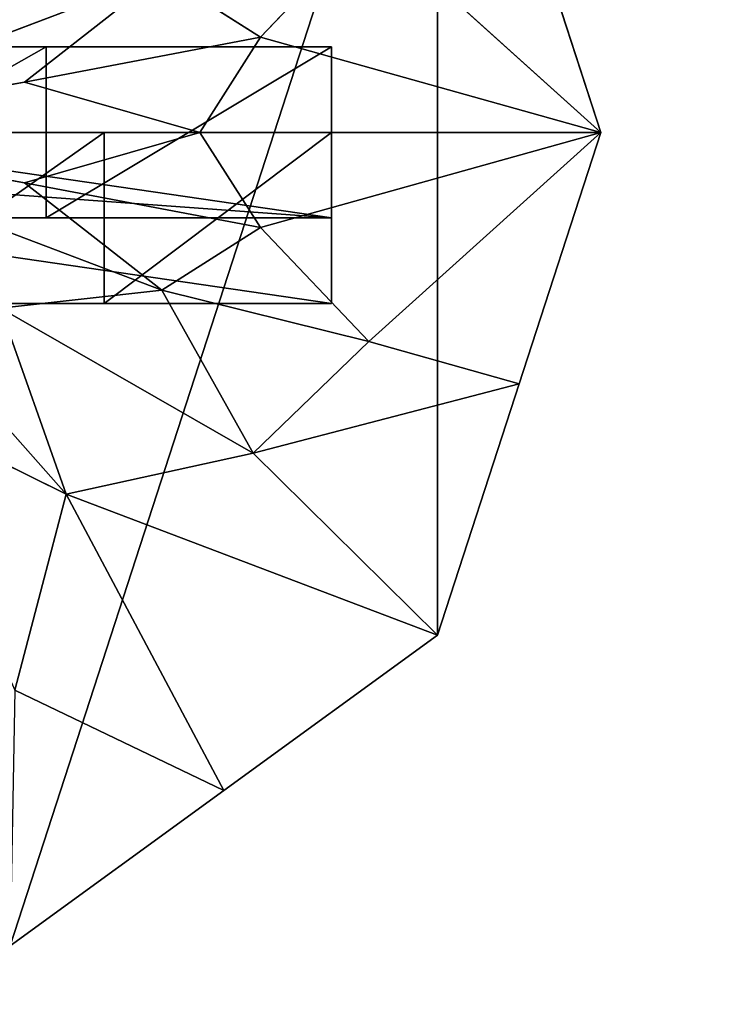
# Model space of a CAD drawing. Units: centimetres. Extents: x -181 to 180, y -180 to 181.
# Drawn here: x -20 to -18, y -25 to -22 of the extents above; entities that cross this region are included whole.
import ezdxf

# ---------------------------------------------------------------- set-up
doc = ezdxf.new("R2010")
doc.units = ezdxf.units.CM
doc.header["$LTSCALE"] = 2.54
doc.layers.get('0').update_dxf_attribs({"true_color": 0xff5454})

# ---------------------------------------------------------------- blocks, each defined once
blk = doc.blocks.new('Group_14_6')
at = {"color": 253, "true_color": 0xa8a8a8}
mesh = blk.add_polyface(dxfattribs=at)
corners = [(29.6588, -29.6846), (-29.6588, 29.6846), (-29.6588, -29.6846), (29.6588, 29.6846)]
mesh.append_faces([[corners[k] for k in face] for face in [(0, 1, 2), (1, 0, 3)]], dxfattribs={"vtx0": -1, "color": 253})
blk = doc.blocks.new('Group_8_9')
at = {"color": 253, "true_color": 0xa8a8a8}
blk.add_blockref('Group_14_6', (0.0005, 0, -3.8725), dxfattribs=at)
mesh = blk.add_polyface(dxfattribs=at)
corners = [(-29.9228, -29.9409, 4.25), (-29.6666, -29.6846, 4.25), (-29.9228, 29.9409, 4.25), (29.9228, -29.9409, 4.25), (29.6666, -29.6846, 4.25), (29.6666, 29.6846, 4.25), (29.9228, 29.9409, 4.25), (-29.6666, 29.6846, 4.25)]
mesh.append_faces([[corners[k] for k in face] for face in [(0, 1, 2), (5, 6, 7)]], dxfattribs={"vtx0": -1, "color": 253})
mesh.append_faces([[corners[k] for k in face] for face in [(1, 3, 4), (4, 3, 5), (6, 5, 3)]], dxfattribs={"vtx0": -1, "vtx1": -1, "color": 253})
mesh.append_faces([[corners[k] for k in face] for face in [(1, 0, 3)]], dxfattribs={"vtx0": -1, "vtx2": -1, "color": 253})
mesh = blk.add_polyface(dxfattribs=at)
corners = [(-29.9228, 29.9409, 4.25), (-29.6666, 29.6846, 4.25), (29.9228, 29.9409, 4.25), (-29.6666, -29.6846, 4.25)]
mesh.append_faces([[corners[k] for k in face] for face in [(0, 1, 2), (1, 0, 3)]], dxfattribs={"vtx0": -1, "color": 253})
mesh = blk.add_polyface(dxfattribs=at)
corners = [(-29.9228, 29.9409, -4.25), (-29.6666, 29.6846, -4.25), (-29.9228, -29.9409, -4.25), (29.9228, 29.9409, -4.25), (29.6666, 29.6846, -4.25), (29.6666, -29.6846, -4.25), (29.9228, -29.9409, -4.25), (-29.6666, -29.6846, -4.25)]
mesh.append_faces([[corners[k] for k in face] for face in [(0, 1, 2), (5, 6, 7)]], dxfattribs={"vtx0": -1, "color": 253})
mesh.append_faces([[corners[k] for k in face] for face in [(1, 3, 4), (4, 3, 5), (6, 5, 3)]], dxfattribs={"vtx0": -1, "vtx1": -1, "color": 253})
mesh.append_faces([[corners[k] for k in face] for face in [(1, 0, 3)]], dxfattribs={"vtx0": -1, "vtx2": -1, "color": 253})
mesh = blk.add_polyface(dxfattribs=at)
corners = [(-29.9228, -29.9409, -4.25), (-29.6666, -29.6846, -4.25), (29.9228, -29.9409, -4.25), (-29.6666, 29.6846, -4.25)]
mesh.append_faces([[corners[k] for k in face] for face in [(0, 1, 2), (1, 0, 3)]], dxfattribs={"vtx0": -1, "color": 253})
blk = doc.blocks.new('Group_10_6')
at = {"color": 9, "true_color": 0xc6c6c6}
for p, q in [((2.5, 0, -42.6648), (2.0225, 1.4695, -42.6648)), ((2.5, 0, -42.6648), (2.0225, 1.4695, -42.6648)), ((2.2613, 0.7347, 41.6648), (2.5, 0, 41.6648)), ((2.2613, 0.7347, 41.6648), (2.5, 0, 41.6648)), ((1.5055, 0.2778, 42.2722), (1.8221, 0.6109, 42.0686)), ((1.5055, 0.2778, 42.2722), (1.8221, 0.6109, 42.0686)), ((1.8221, 0.6109, 42.0686), (2.5, 0, 41.6648)), ((1.8221, 0.6109, 42.0686), (2.5, 0, 41.6648)), ((0, 0, 42.6648), (1.2169, 0.4615, 42.3698)), ((0, 0, 42.6648), (1.2169, 0.4615, 42.3698)), ((0.8147, 0.1471, 42.5256), (1.2169, 0.4615, 42.3698)), ((0.8147, 0.1471, 42.5256), (1.2169, 0.4615, 42.3698)), ((1.5055, 0.2778, 42.2722), (1.2169, 0.4615, 42.3698)), ((1.5055, 0.2778, 42.2722), (1.2169, 0.4615, 42.3698)), ((0.8147, 0.1471, 42.5256), (1.5055, 0.2778, 42.2722)), ((0.8147, 0.1471, 42.5256), (1.5055, 0.2778, 42.2722)), ((1.3278, 0, 42.3594), (1.5055, 0.2778, 42.2722)), ((1.3278, 0, 42.3594), (1.5055, 0.2778, 42.2722)), ((2.5, 0, 41.6648), (1.5055, 0.2778, 42.2722)), ((2.5, 0, 41.6648), (1.5055, 0.2778, 42.2722)), ((0.8147, 0.1471, 42.5256), (0, 0, 42.6648)), ((0.8147, 0.1471, 42.5256), (0, 0, 42.6648)), ((1.3278, 0, 42.3594), (0.8147, 0.1471, 42.5256)), ((1.3278, 0, 42.3594), (0.8147, 0.1471, 42.5256)), ((0, 0, 42.6648), (1.3278, 0, 42.3594)), ((0.8147, -0.1471, 42.5256), (0, 0, 42.6648)), ((0.8147, -0.1471, 42.5256), (0, 0, 42.6648)), ((0, 0, 42.6648), (1.2169, -0.4615, 42.3698)), ((0, 0, 42.6648), (1.2169, -0.4615, 42.3698)), ((0, 0, 42.6648), (1.3278, 0, 42.3594)), ((1.3278, 0, 42.3594), (0.8147, -0.1471, 42.5256)), ((1.3278, 0, 42.3594), (0.8147, -0.1471, 42.5256)), ((1.3278, 0, 42.3594), (2.5, 0, 41.6648)), ((1.3278, 0, 42.3594), (1.5055, -0.2778, 42.2722)), ((1.3278, 0, 42.3594), (1.5055, -0.2778, 42.2722)), ((1.3278, 0, 42.3594), (2.5, 0, 41.6648)), ((1.5055, -0.2778, 42.2722), (2.5, 0, 41.6648)), ((1.5055, -0.2778, 42.2722), (2.5, 0, 41.6648)), ((1.8221, -0.6109, 42.0686), (2.5, 0, 41.6648)), ((1.8221, -0.6109, 42.0686), (2.5, 0, 41.6648)), ((2.0225, -1.4695, -42.6648), (2.5, 0, -42.6648)), ((2.0225, -1.4695, -42.6648), (2.5, 0, -42.6648)), ((2.5, 0, 41.6648), (2.2613, -0.7347, 41.6648)), ((2.5, 0, 41.6648), (2.2613, -0.7347, 41.6648)), ((2.5, 0, 41.6648), (2.5, 0, -42.6648)), ((2.5, 0, 41.6648), (2.5, 0, -42.6648)), ((0.8147, -0.1471, 42.5256), (1.5055, -0.2778, 42.2722)), ((0.8147, -0.1471, 42.5256), (1.5055, -0.2778, 42.2722)), ((1.2169, -0.4615, 42.3698), (0.8147, -0.1471, 42.5256)), ((1.2169, -0.4615, 42.3698), (0.8147, -0.1471, 42.5256)), ((1.2169, -0.4615, 42.3698), (1.5055, -0.2778, 42.2722)), ((1.2169, -0.4615, 42.3698), (1.5055, -0.2778, 42.2722)), ((1.8221, -0.6109, 42.0686), (1.5055, -0.2778, 42.2722)), ((1.8221, -0.6109, 42.0686), (1.5055, -0.2778, 42.2722)), ((0.9368, -1.0574, 42.3244), (0.4281, -0.4832, 42.5703)), ((0.9368, -1.0574, 42.3244), (0.4281, -0.4832, 42.5703)), ((1.2169, -0.4615, 42.3698), (0.7449, -0.5141, 42.5042)), ((1.2169, -0.4615, 42.3698), (0.7449, -0.5141, 42.5042)), ((1.2169, -0.4615, 42.3698), (1.8221, -0.6109, 42.0686)), ((1.2169, -0.4615, 42.3698), (1.8221, -0.6109, 42.0686)), ((1.484, -0.9373, 42.1614), (1.2169, -0.4615, 42.3698)), ((1.484, -0.9373, 42.1614), (1.2169, -0.4615, 42.3698)), ((0.7449, -0.5141, 42.5042), (0.9368, -1.0574, 42.3244)), ((1.484, -0.9373, 42.1614), (0.7449, -0.5141, 42.5042)), ((0.7449, -0.5141, 42.5042), (0.9368, -1.0574, 42.3244)), ((1.484, -0.9373, 42.1614), (0.7449, -0.5141, 42.5042)), ((1.8221, -0.6109, 42.0686), (1.484, -0.9373, 42.1614)), ((1.8221, -0.6109, 42.0686), (1.484, -0.9373, 42.1614)), ((2.2613, -0.7347, 41.6648), (1.8221, -0.6109, 42.0686)), ((2.2613, -0.7347, 41.6648), (1.8221, -0.6109, 42.0686)), ((1.484, -0.9373, 42.1614), (2.2613, -0.7347, 41.6648)), ((1.484, -0.9373, 42.1614), (2.2613, -0.7347, 41.6648)), ((2.2613, -0.7347, 41.6648), (2.0225, -1.4695, 41.6648)), ((2.2613, -0.7347, 41.6648), (2.0225, -1.4695, 41.6648)), ((0.4209, -0.802, 42.504), (0.9368, -1.0574, 42.3244)), ((0.4209, -0.802, 42.504), (0.9368, -1.0574, 42.3244)), ((0.9368, -1.0574, 42.3244), (1.484, -0.9373, 42.1614)), ((0.9368, -1.0574, 42.3244), (1.484, -0.9373, 42.1614)), ((2.0225, -1.4695, 41.6648), (1.484, -0.9373, 42.1614)), ((2.0225, -1.4695, 41.6648), (1.484, -0.9373, 42.1614)), ((0.7868, -1.6303, 42.1318), (0.9368, -1.0574, 42.3244)), ((0.7868, -1.6303, 42.1318), (0.9368, -1.0574, 42.3244)), ((0.9368, -1.0574, 42.3244), (2.0225, -1.4695, 41.6648)), ((0.9368, -1.0574, 42.3244), (2.0225, -1.4695, 41.6648)), ((0.9368, -1.0574, 42.3244), (1.3975, -1.9236, 41.6648)), ((0.9368, -1.0574, 42.3244), (1.3975, -1.9236, 41.6648)), ((0.7725, -2.3776, -42.6648), (2.0225, -1.4695, -42.6648)), ((0.7725, -2.3776, -42.6648), (2.0225, -1.4695, -42.6648)), ((2.0225, -1.4695, 41.6648), (1.3975, -1.9236, 41.6648)), ((2.0225, -1.4695, -42.6648), (2.0225, -1.4695, 41.6648)), ((2.0225, -1.4695, -42.6648), (2.0225, -1.4695, 41.6648)), ((1.3975, -1.9236, 41.6648), (0.7868, -1.6303, 42.1318)), ((1.3975, -1.9236, 41.6648), (0.7868, -1.6303, 42.1318)), ((1.3975, -1.9236, 41.6648), (0.7725, -2.3776, 41.6648))]:
    blk.add_line(p, q, dxfattribs=at)
at = {"color": 253, "true_color": 0xa8a8a8}
mesh = blk.add_polyface(dxfattribs=at)
corners = [(-2.0225, 1.4695, -42.6648), (-2.0225, -1.4695, -42.6648), (-2.5, 0, -42.6648), (-0.7725, 2.3776, -42.6648), (-0.7725, -2.3776, -42.6648), (0.7725, 2.3776, -42.6648), (0.7725, -2.3776, -42.6648), (2.0225, 1.4695, -42.6648), (2.0225, -1.4695, -42.6648), (2.5, 0, -42.6648)]
mesh.append_faces([[corners[k] for k in face] for face in [(0, 1, 2), (8, 7, 9)]], dxfattribs={"vtx0": -1, "color": 253})
mesh.append_faces([[corners[k] for k in face] for face in [(1, 3, 4), (4, 5, 6), (6, 7, 8)]], dxfattribs={"vtx0": -1, "vtx1": -1, "color": 253})
mesh.append_faces([[corners[k] for k in face] for face in [(1, 0, 3), (4, 3, 5), (6, 5, 7)]], dxfattribs={"vtx0": -1, "vtx2": -1, "color": 253})
mesh = blk.add_polyface(dxfattribs=at)
corners = [(2.0225, 1.4695, -42.6648), (2.5, 0, 41.6648), (2.5, 0, -42.6648), (2.2613, 0.7347, 41.6648), (2.0225, 1.4695, 41.6648)]
mesh.append_faces([[corners[k] for k in face] for face in [(0, 1, 2), (3, 0, 4)]], dxfattribs={"vtx0": -1, "color": 253})
mesh.append_faces([[corners[k] for k in face] for face in [(1, 0, 3)]], dxfattribs={"vtx0": -1, "vtx1": -1, "color": 253})
mesh = blk.add_polyface(dxfattribs=at)
corners = [(2.5, 0, 41.6648), (2.2613, 0.7347, 41.6648), (1.8221, 0.6109, 42.0686)]
mesh.append_faces([[corners[k] for k in face] for face in [(0, 1, 2)]], dxfattribs={"color": 253})
mesh = blk.add_polyface(dxfattribs=at)
corners = [(1.8221, 0.6109, 42.0686), (1.2169, 0.4615, 42.3698), (1.5055, 0.2778, 42.2722)]
mesh.append_faces([[corners[k] for k in face] for face in [(0, 1, 2)]], dxfattribs={"color": 253})
mesh = blk.add_polyface(dxfattribs=at)
corners = [(2.5, 0, 41.6648), (1.8221, 0.6109, 42.0686), (1.5055, 0.2778, 42.2722)]
mesh.append_faces([[corners[k] for k in face] for face in [(0, 1, 2)]], dxfattribs={"color": 253})
mesh = blk.add_polyface(dxfattribs=at)
corners = [(1.2169, 0.4615, 42.3698), (0.7449, 0.5141, 42.5042), (0, 0, 42.6648)]
mesh.append_faces([[corners[k] for k in face] for face in [(0, 1, 2)]], dxfattribs={"color": 253})
mesh = blk.add_polyface(dxfattribs=at)
corners = [(1.2169, 0.4615, 42.3698), (0, 0, 42.6648), (0.8147, 0.1471, 42.5256)]
mesh.append_faces([[corners[k] for k in face] for face in [(0, 1, 2)]], dxfattribs={"color": 253})
mesh = blk.add_polyface(dxfattribs=at)
corners = [(1.5055, 0.2778, 42.2722), (1.2169, 0.4615, 42.3698), (0.8147, 0.1471, 42.5256)]
mesh.append_faces([[corners[k] for k in face] for face in [(0, 1, 2)]], dxfattribs={"color": 253})
mesh = blk.add_polyface(dxfattribs=at)
corners = [(1.5055, 0.2778, 42.2722), (0.8147, 0.1471, 42.5256), (1.3278, 0, 42.3594)]
mesh.append_faces([[corners[k] for k in face] for face in [(0, 1, 2)]], dxfattribs={"color": 253})
mesh = blk.add_polyface(dxfattribs=at)
corners = [(2.5, 0, 41.6648), (1.5055, 0.2778, 42.2722), (1.3278, 0, 42.3594)]
mesh.append_faces([[corners[k] for k in face] for face in [(0, 1, 2)]], dxfattribs={"color": 253})
mesh = blk.add_polyface(dxfattribs=at)
corners = [(1.3278, 0, 42.3594), (0.8147, 0.1471, 42.5256), (0, 0, 42.6648)]
mesh.append_faces([[corners[k] for k in face] for face in [(0, 1, 2)]], dxfattribs={"color": 253})
mesh = blk.add_polyface(dxfattribs=at)
corners = [(1.3278, 0, 42.3594), (0, 0, 42.6648), (0.8147, -0.1471, 42.5256)]
mesh.append_faces([[corners[k] for k in face] for face in [(0, 1, 2)]], dxfattribs={"color": 253})
mesh = blk.add_polyface(dxfattribs=at)
corners = [(1.2169, -0.4615, 42.3698), (0.8147, -0.1471, 42.5256), (0, 0, 42.6648)]
mesh.append_faces([[corners[k] for k in face] for face in [(0, 1, 2)]], dxfattribs={"color": 253})
mesh = blk.add_polyface(dxfattribs=at)
corners = [(1.2169, -0.4615, 42.3698), (0, 0, 42.6648), (0.7449, -0.5141, 42.5042)]
mesh.append_faces([[corners[k] for k in face] for face in [(0, 1, 2)]], dxfattribs={"color": 253})
mesh = blk.add_polyface(dxfattribs=at)
corners = [(1.5055, -0.2778, 42.2722), (1.3278, 0, 42.3594), (0.8147, -0.1471, 42.5256)]
mesh.append_faces([[corners[k] for k in face] for face in [(0, 1, 2)]], dxfattribs={"color": 253})
mesh = blk.add_polyface(dxfattribs=at)
corners = [(2.5, 0, 41.6648), (1.3278, 0, 42.3594), (1.5055, -0.2778, 42.2722)]
mesh.append_faces([[corners[k] for k in face] for face in [(0, 1, 2)]], dxfattribs={"color": 253})
mesh = blk.add_polyface(dxfattribs=at)
corners = [(2.5, 0, 41.6648), (1.5055, -0.2778, 42.2722), (1.8221, -0.6109, 42.0686)]
mesh.append_faces([[corners[k] for k in face] for face in [(0, 1, 2)]], dxfattribs={"color": 253})
mesh = blk.add_polyface(dxfattribs=at)
corners = [(2.5, 0, 41.6648), (1.8221, -0.6109, 42.0686), (2.2613, -0.7347, 41.6648)]
mesh.append_faces([[corners[k] for k in face] for face in [(0, 1, 2)]], dxfattribs={"color": 253})
mesh = blk.add_polyface(dxfattribs=at)
corners = [(2.5, 0, -42.6648), (2.0225, -1.4695, 41.6648), (2.0225, -1.4695, -42.6648), (2.2613, -0.7347, 41.6648), (2.5, 0, 41.6648)]
mesh.append_faces([[corners[k] for k in face] for face in [(0, 1, 2), (3, 0, 4)]], dxfattribs={"vtx0": -1, "color": 253})
mesh.append_faces([[corners[k] for k in face] for face in [(1, 0, 3)]], dxfattribs={"vtx0": -1, "vtx1": -1, "color": 253})
mesh = blk.add_polyface(dxfattribs=at)
corners = [(1.5055, -0.2778, 42.2722), (0.8147, -0.1471, 42.5256), (1.2169, -0.4615, 42.3698)]
mesh.append_faces([[corners[k] for k in face] for face in [(0, 1, 2)]], dxfattribs={"color": 253})
mesh = blk.add_polyface(dxfattribs=at)
corners = [(1.8221, -0.6109, 42.0686), (1.5055, -0.2778, 42.2722), (1.2169, -0.4615, 42.3698)]
mesh.append_faces([[corners[k] for k in face] for face in [(0, 1, 2)]], dxfattribs={"color": 253})
mesh = blk.add_polyface(dxfattribs=at)
corners = [(0.9368, -1.0574, 42.3244), (0.4281, -0.4832, 42.5703), (0.4209, -0.802, 42.504)]
mesh.append_faces([[corners[k] for k in face] for face in [(0, 1, 2)]], dxfattribs={"color": 253})
mesh = blk.add_polyface(dxfattribs=at)
corners = [(0.9368, -1.0574, 42.3244), (0.7449, -0.5141, 42.5042), (0.4281, -0.4832, 42.5703)]
mesh.append_faces([[corners[k] for k in face] for face in [(0, 1, 2)]], dxfattribs={"color": 253})
mesh = blk.add_polyface(dxfattribs=at)
corners = [(1.484, -0.9373, 42.1614), (1.2169, -0.4615, 42.3698), (0.7449, -0.5141, 42.5042)]
mesh.append_faces([[corners[k] for k in face] for face in [(0, 1, 2)]], dxfattribs={"color": 253})
mesh = blk.add_polyface(dxfattribs=at)
corners = [(1.8221, -0.6109, 42.0686), (1.2169, -0.4615, 42.3698), (1.484, -0.9373, 42.1614)]
mesh.append_faces([[corners[k] for k in face] for face in [(0, 1, 2)]], dxfattribs={"color": 253})
mesh = blk.add_polyface(dxfattribs=at)
corners = [(1.484, -0.9373, 42.1614), (0.7449, -0.5141, 42.5042), (0.9368, -1.0574, 42.3244)]
mesh.append_faces([[corners[k] for k in face] for face in [(0, 1, 2)]], dxfattribs={"color": 253})
mesh = blk.add_polyface(dxfattribs=at)
corners = [(2.2613, -0.7347, 41.6648), (1.8221, -0.6109, 42.0686), (1.484, -0.9373, 42.1614)]
mesh.append_faces([[corners[k] for k in face] for face in [(0, 1, 2)]], dxfattribs={"color": 253})
mesh = blk.add_polyface(dxfattribs=at)
corners = [(2.2613, -0.7347, 41.6648), (1.484, -0.9373, 42.1614), (2.0225, -1.4695, 41.6648)]
mesh.append_faces([[corners[k] for k in face] for face in [(0, 1, 2)]], dxfattribs={"color": 253})
mesh = blk.add_polyface(dxfattribs=at)
corners = [(0.9368, -1.0574, 42.3244), (0.4209, -0.802, 42.504), (0.7868, -1.6303, 42.1318)]
mesh.append_faces([[corners[k] for k in face] for face in [(0, 1, 2)]], dxfattribs={"color": 253})
mesh = blk.add_polyface(dxfattribs=at)
corners = [(2.0225, -1.4695, 41.6648), (1.484, -0.9373, 42.1614), (0.9368, -1.0574, 42.3244)]
mesh.append_faces([[corners[k] for k in face] for face in [(0, 1, 2)]], dxfattribs={"color": 253})
mesh = blk.add_polyface(dxfattribs=at)
corners = [(1.3975, -1.9236, 41.6648), (0.9368, -1.0574, 42.3244), (0.7868, -1.6303, 42.1318)]
mesh.append_faces([[corners[k] for k in face] for face in [(0, 1, 2)]], dxfattribs={"color": 253})
mesh = blk.add_polyface(dxfattribs=at)
corners = [(2.0225, -1.4695, 41.6648), (0.9368, -1.0574, 42.3244), (1.3975, -1.9236, 41.6648)]
mesh.append_faces([[corners[k] for k in face] for face in [(0, 1, 2)]], dxfattribs={"color": 253})
mesh = blk.add_polyface(dxfattribs=at)
corners = [(2.0225, -1.4695, 41.6648), (0.7725, -2.3776, -42.6648), (2.0225, -1.4695, -42.6648), (0.7725, -2.3776, 41.6648)]
mesh.append_faces([[corners[k] for k in face] for face in [(0, 1, 2), (1, 0, 3)]], dxfattribs={"vtx0": -1, "color": 253})
mesh = blk.add_polyface(dxfattribs=at)
corners = [(1.3975, -1.9236, 41.6648), (0.7868, -1.6303, 42.1318), (0.7725, -2.3776, 41.6648)]
mesh.append_faces([[corners[k] for k in face] for face in [(0, 1, 2)]], dxfattribs={"color": 253})
blk = doc.blocks.new('WP2807__60x60_-3D_dwg_1')
at = {"color": 9, "true_color": 0xc6c6c6}
for p, q in [((8.4155, 8.4842, 89.8589), (11.8469, 8.4842, 89.8589)), ((8.4155, 8.4842, 89.8589), (11.8469, 8.4842, 89.8589)), ((11.013, 8.4842, 85.1679), (10.1308, 8.4842, 85.2711)), ((11.013, 8.4842, 85.1679), (10.1308, 8.4842, 85.2711)), ((11.8469, 8.4842, 84.8621), (11.013, 8.4842, 85.1679)), ((11.013, 7.9842, 85.1679), (11.013, 8.4842, 85.1679)), ((11.8469, 8.4842, 84.8621), (11.013, 8.4842, 85.1679)), ((11.013, 7.9842, 85.1679), (11.013, 8.4842, 85.1679)), ((11.8469, 8.4842, 89.8589), (11.8469, 8.4842, 84.8621)), ((11.8469, 7.9842, 84.8621), (11.8469, 8.4842, 84.8621)), ((11.8469, 8.4842, 89.8589), (11.8469, 8.4842, 84.8621)), ((11.8469, 8.4842, 89.8589), (11.8469, 8.2342, 89.8589)), ((11.8469, 7.9842, 84.8621), (11.8469, 8.4842, 84.8621)), ((8.4155, 8.2342, 90.9412), (11.8469, 8.2342, 90.9412)), ((8.4155, 8.2342, 90.9412), (11.8469, 8.2342, 90.9412)), ((11.1827, 8.2342, 86.77), (10.4711, 8.2342, 86.6396)), ((11.1827, 8.2342, 86.77), (10.4711, 8.2342, 86.6396)), ((11.8469, 8.2342, 87.0565), (11.1827, 8.2342, 86.77)), ((11.1827, 8.2342, 86.77), (11.1827, 7.7342, 86.77)), ((11.1827, 8.2342, 86.77), (11.1827, 7.7342, 86.77)), ((11.8469, 8.2342, 87.0565), (11.1827, 8.2342, 86.77)), ((11.8469, 8.2342, 89.8589), (11.8469, 8.2342, 87.0565)), ((11.8469, 8.2342, 89.8589), (11.8469, 7.9842, 89.8589)), ((11.8469, 7.9842, 87.0565), (11.8469, 8.2342, 87.0565)), ((11.8469, 8.2342, 90.9412), (11.8469, 8.2342, 89.8589)), ((11.8469, 8.2342, 89.8589), (11.8469, 8.2342, 87.0565)), ((11.8469, 8.2342, 89.8589), (11.8469, 7.9842, 89.8589)), ((11.8469, 8.2342, 90.9412), (11.8469, 8.2342, 89.8589)), ((11.8469, 8.2342, 90.9412), (11.8469, 7.7342, 90.9412)), ((11.8469, 8.2342, 90.9412), (11.8469, 7.7342, 90.9412)), ((11.8469, 8.2342, 89.8589), (11.8469, 8.2342, 87.0565)), ((11.8469, 7.9842, 87.0565), (11.8469, 8.2342, 87.0565)), ((11.8469, 7.9842, 89.8589), (8.4155, 7.9842, 89.8589)), ((11.8469, 7.9842, 89.8589), (8.4155, 7.9842, 89.8589)), ((10.1308, 7.9842, 85.2711), (11.013, 7.9842, 85.1679)), ((10.1308, 7.9842, 85.2711), (11.013, 7.9842, 85.1679)), ((11.013, 7.9842, 85.1679), (11.8469, 7.9842, 84.8621)), ((11.013, 7.9842, 85.1679), (11.8469, 7.9842, 84.8621)), ((11.8469, 7.9842, 84.8621), (11.8469, 7.9842, 87.0565)), ((11.8469, 7.9842, 87.0565), (11.8469, 7.9842, 89.8589)), ((11.8469, 7.9842, 87.0565), (11.8469, 7.9842, 89.8589)), ((11.8469, 7.9842, 87.0565), (11.8469, 7.9842, 89.8589)), ((11.8469, 7.7342, 87.0565), (11.8469, 7.9842, 87.0565)), ((11.8469, 7.9842, 84.8621), (11.8469, 7.9842, 87.0565)), ((11.8469, 7.7342, 90.9412), (8.4155, 7.7342, 90.9412)), ((11.8469, 7.7342, 90.9412), (8.4155, 7.7342, 90.9412)), ((10.4711, 7.7342, 86.6396), (11.1827, 7.7342, 86.77)), ((10.4711, 7.7342, 86.6396), (11.1827, 7.7342, 86.77)), ((11.1827, 7.7342, 86.77), (11.8469, 7.7342, 87.0565)), ((11.1827, 7.7342, 86.77), (11.8469, 7.7342, 87.0565)), ((11.8469, 7.7342, 87.0565), (11.8469, 7.7342, 90.9412)), ((11.8469, 7.7342, 87.0565), (11.8469, 7.7342, 90.9412))]:
    blk.add_line(p, q, dxfattribs=at)
at = {"color": 253, "true_color": 0xa8a8a8}
for name, p in [('Group_8_9', (30.6613, 30.823, 95.1755)), ('Group_10_6', (10.1344, 8.2342, 42.6648))]:
    blk.add_blockref(name, p, dxfattribs=at)
mesh = blk.add_polyface(dxfattribs=at)
corners = [(8.4155, 8.4842, 89.8589), (9.2489, 8.4842, 85.1662), (8.4155, 8.4842, 84.8589), (10.1308, 8.4842, 85.2711), (9.7248, 8.4842, 87.7119), (9.8043, 8.4842, 87.6083), (9.9078, 8.4842, 87.5288), (10.0284, 8.4842, 87.4789), (10.1578, 8.4842, 87.4619), (9.6749, 8.4842, 87.8324), (9.6578, 8.4842, 87.9619), (9.6749, 8.4842, 88.0913), (9.7248, 8.4842, 88.2119), (9.8043, 8.4842, 88.3154), (9.9078, 8.4842, 88.3949), (10.0284, 8.4842, 88.4448), (10.1578, 8.4842, 88.4619), (10.6408, 8.4842, 87.8324), (11.8469, 8.4842, 89.8589), (10.5908, 8.4842, 87.7119), (10.6578, 8.4842, 87.9619), (10.6408, 8.4842, 88.0913), (10.5908, 8.4842, 88.2119), (10.5114, 8.4842, 88.3154), (10.4078, 8.4842, 88.3949), (10.2872, 8.4842, 88.4448), (10.4078, 8.4842, 87.5288), (10.5114, 8.4842, 87.6083), (10.2872, 8.4842, 87.4789)]
mesh.append_faces([[corners[k] for k in face] for face in [(0, 1, 2), (17, 18, 19), (3, 26, 27)]], dxfattribs={"vtx0": -1, "color": 253})
mesh.append_faces([[corners[k] for k in face] for face in [(1, 0, 3), (4, 0, 9), (9, 0, 10), (10, 0, 11), (11, 0, 12), (12, 0, 13), (13, 0, 14), (14, 0, 15), (15, 0, 16), (18, 16, 0), (26, 3, 28), (28, 3, 8)]], dxfattribs={"vtx0": -1, "vtx1": -1, "color": 253})
mesh.append_faces([[corners[k] for k in face] for face in [(3, 0, 4)]], dxfattribs={"vtx0": -1, "vtx1": -1, "vtx2": -1, "color": 253})
mesh.append_faces([[corners[k] for k in face] for face in [(3, 4, 5), (3, 5, 6), (3, 6, 7), (3, 7, 8), (18, 17, 20), (18, 20, 21), (18, 21, 22), (18, 22, 23), (18, 23, 24), (18, 24, 25), (18, 25, 16)]], dxfattribs={"vtx0": -1, "vtx2": -1, "color": 253})
mesh = blk.add_polyface(dxfattribs=at)
corners = [(11.8469, 7.9842, 89.8589), (8.4155, 8.2342, 89.8589), (8.4155, 7.9842, 89.8589), (8.4155, 8.4842, 89.8589), (11.8469, 8.4842, 89.8589)]
mesh.append_faces([[corners[k] for k in face] for face in [(0, 1, 2), (3, 0, 4)]], dxfattribs={"vtx0": -1, "color": 253})
mesh.append_faces([[corners[k] for k in face] for face in [(1, 0, 3)]], dxfattribs={"vtx0": -1, "vtx1": -1, "color": 253})
mesh = blk.add_polyface(dxfattribs=at)
corners = [(11.013, 8.4842, 85.1679), (11.8469, 8.4842, 89.8589), (11.8469, 8.4842, 84.8621), (10.1308, 8.4842, 85.2711), (10.5908, 8.4842, 87.7119), (10.5114, 8.4842, 87.6083)]
mesh.append_faces([[corners[k] for k in face] for face in [(0, 1, 2), (4, 3, 5)]], dxfattribs={"vtx0": -1, "color": 253})
mesh.append_faces([[corners[k] for k in face] for face in [(1, 3, 4)]], dxfattribs={"vtx0": -1, "vtx1": -1, "color": 253})
mesh.append_faces([[corners[k] for k in face] for face in [(1, 0, 3)]], dxfattribs={"vtx0": -1, "vtx2": -1, "color": 253})
mesh = blk.add_polyface(dxfattribs=at)
corners = [(11.013, 8.4842, 85.1679), (10.1308, 7.9842, 85.2711), (10.1308, 8.4842, 85.2711), (11.013, 7.9842, 85.1679)]
mesh.append_faces([[corners[k] for k in face] for face in [(0, 1, 2), (1, 0, 3)]], dxfattribs={"vtx0": -1, "color": 253})
mesh = blk.add_polyface(dxfattribs=at)
corners = [(11.8469, 8.4842, 84.8621), (11.013, 7.9842, 85.1679), (11.013, 8.4842, 85.1679), (11.8469, 7.9842, 84.8621)]
mesh.append_faces([[corners[k] for k in face] for face in [(0, 1, 2), (1, 0, 3)]], dxfattribs={"vtx0": -1, "color": 253})
mesh = blk.add_polyface(dxfattribs=at)
corners = [(11.8469, 8.4842, 84.8621), (11.8469, 7.9842, 87.0565), (11.8469, 7.9842, 84.8621), (11.8469, 8.2342, 87.0565), (11.8469, 8.2342, 89.8589), (11.8469, 8.4842, 89.8589)]
mesh.append_faces([[corners[k] for k in face] for face in [(0, 1, 2), (4, 0, 5)]], dxfattribs={"vtx0": -1, "color": 253})
mesh.append_faces([[corners[k] for k in face] for face in [(1, 0, 3), (3, 0, 4)]], dxfattribs={"vtx0": -1, "vtx1": -1, "color": 253})
mesh = blk.add_polyface(dxfattribs=at)
corners = [(8.4155, 8.2342, 87.2107), (10.0284, 8.2342, 87.4694), (10.1578, 8.2342, 87.4524), (9.9078, 8.2342, 87.5194), (9.8043, 8.2342, 87.5988), (9.7248, 8.2342, 87.7024), (8.4155, 8.2342, 89.8589), (9.6749, 8.2342, 87.823), (9.6743, 8.2342, 87.8324), (9.6578, 8.2342, 87.9524), (9.6584, 8.2342, 87.9618), (9.6749, 8.2342, 88.0818), (9.7248, 8.2342, 88.2024), (9.8043, 8.2342, 88.3059), (9.9078, 8.2342, 88.3854), (10.0284, 8.2342, 88.4353), (10.1578, 8.2342, 88.4524), (11.8469, 8.2342, 87.0565), (10.5908, 8.2342, 87.7024), (11.8469, 8.2342, 89.8589), (10.5114, 8.2342, 87.5988), (10.4078, 8.2342, 87.5194), (10.2872, 8.2342, 87.4694), (10.6408, 8.2342, 87.823), (10.6414, 8.2342, 87.8324), (10.6578, 8.2342, 87.9524), (10.6572, 8.2342, 87.9618), (10.6408, 8.2342, 88.0818), (10.5908, 8.2342, 88.2024), (10.5114, 8.2342, 88.3059), (10.4078, 8.2342, 88.3854), (10.2872, 8.2342, 88.4353), (8.4155, 8.2342, 90.9412), (11.8469, 8.2342, 90.9412)]
mesh.append_faces([[corners[k] for k in face] for face in [(0, 1, 2), (21, 17, 22), (19, 32, 33)]], dxfattribs={"vtx0": -1, "color": 253})
mesh.append_faces([[corners[k] for k in face] for face in [(1, 0, 3), (3, 0, 4), (4, 0, 5), (5, 6, 7), (7, 6, 8), (8, 6, 9), (9, 6, 10), (10, 6, 11), (11, 6, 12), (12, 6, 13), (13, 6, 14), (14, 6, 15), (15, 6, 16), (17, 18, 19), (18, 17, 20), (20, 17, 21)]], dxfattribs={"vtx0": -1, "vtx1": -1, "color": 253})
mesh.append_faces([[corners[k] for k in face] for face in [(19, 16, 6)]], dxfattribs={"vtx0": -1, "vtx1": -1, "vtx2": -1, "color": 253})
mesh.append_faces([[corners[k] for k in face] for face in [(5, 0, 6), (19, 18, 23), (19, 23, 24), (19, 24, 25), (19, 25, 26), (19, 26, 27), (19, 27, 28), (19, 28, 29), (19, 29, 30), (19, 30, 31), (19, 31, 16), (19, 6, 32)]], dxfattribs={"vtx0": -1, "vtx2": -1, "color": 253})
mesh = blk.add_polyface(dxfattribs=at)
corners = [(9.7484, 8.2342, 86.6721), (11.1827, 8.2342, 86.77), (10.4711, 8.2342, 86.6396), (9.0514, 8.2342, 86.8658), (11.8469, 8.2342, 87.0565), (8.4155, 8.2342, 87.2107), (10.2872, 8.2342, 87.4694), (10.1578, 8.2342, 87.4524)]
mesh.append_faces([[corners[k] for k in face] for face in [(0, 1, 2), (6, 5, 7)]], dxfattribs={"vtx0": -1, "color": 253})
mesh.append_faces([[corners[k] for k in face] for face in [(1, 3, 4), (4, 5, 6)]], dxfattribs={"vtx0": -1, "vtx1": -1, "color": 253})
mesh.append_faces([[corners[k] for k in face] for face in [(1, 0, 3), (4, 3, 5)]], dxfattribs={"vtx0": -1, "vtx2": -1, "color": 253})
mesh = blk.add_polyface(dxfattribs=at)
corners = [(11.8469, 7.7342, 90.9412), (8.4155, 8.2342, 90.9412), (8.4155, 7.7342, 90.9412), (11.8469, 8.2342, 90.9412)]
mesh.append_faces([[corners[k] for k in face] for face in [(0, 1, 2), (1, 0, 3)]], dxfattribs={"vtx0": -1, "color": 253})
mesh = blk.add_polyface(dxfattribs=at)
corners = [(11.1827, 8.2342, 86.77), (10.4711, 7.7342, 86.6396), (10.4711, 8.2342, 86.6396), (11.1827, 7.7342, 86.77)]
mesh.append_faces([[corners[k] for k in face] for face in [(0, 1, 2), (1, 0, 3)]], dxfattribs={"vtx0": -1, "color": 253})
mesh = blk.add_polyface(dxfattribs=at)
corners = [(11.8469, 8.2342, 87.0565), (11.1827, 7.7342, 86.77), (11.1827, 8.2342, 86.77), (11.8469, 7.7342, 87.0565)]
mesh.append_faces([[corners[k] for k in face] for face in [(0, 1, 2), (1, 0, 3)]], dxfattribs={"vtx0": -1, "color": 253})
mesh = blk.add_polyface(dxfattribs=at)
corners = [(11.8469, 8.2342, 87.0565), (11.8469, 7.9842, 89.8589), (11.8469, 7.9842, 87.0565), (11.8469, 8.2342, 89.8589)]
mesh.append_faces([[corners[k] for k in face] for face in [(0, 1, 2), (1, 0, 3)]], dxfattribs={"vtx0": -1, "color": 253})
mesh = blk.add_polyface(dxfattribs=at)
corners = [(11.8469, 7.9842, 87.0565), (11.8469, 7.7342, 90.9412), (11.8469, 7.7342, 87.0565), (11.8469, 7.9842, 89.8589), (11.8469, 8.2342, 90.9412), (11.8469, 8.2342, 89.8589)]
mesh.append_faces([[corners[k] for k in face] for face in [(0, 1, 2), (4, 3, 5)]], dxfattribs={"vtx0": -1, "color": 253})
mesh.append_faces([[corners[k] for k in face] for face in [(1, 3, 4)]], dxfattribs={"vtx0": -1, "vtx1": -1, "color": 253})
mesh.append_faces([[corners[k] for k in face] for face in [(1, 0, 3)]], dxfattribs={"vtx0": -1, "vtx2": -1, "color": 253})
mesh = blk.add_polyface(dxfattribs=at)
corners = [(11.8469, 7.9842, 87.0565), (11.013, 7.9842, 85.1679), (11.8469, 7.9842, 84.8621), (10.1308, 7.9842, 85.2711), (9.2489, 7.9842, 85.1662), (8.4155, 7.9842, 87.2107), (8.4155, 7.9842, 84.8589), (10.2872, 7.9842, 87.4789), (10.4078, 7.9842, 87.5288), (10.5114, 7.9842, 87.6083), (10.5908, 7.9842, 87.7119), (11.8469, 7.9842, 89.8589), (10.1578, 7.9842, 87.4619), (10.6408, 7.9842, 87.8324), (10.6572, 7.9842, 87.9525), (10.6578, 7.9842, 87.9619), (10.6414, 7.9842, 88.0819), (10.6408, 7.9842, 88.0913), (10.5908, 7.9842, 88.2119), (10.5114, 7.9842, 88.3154), (10.4078, 7.9842, 88.3949), (10.2872, 7.9842, 88.4448), (10.1578, 7.9842, 88.4619), (9.6749, 7.9842, 87.8324), (8.4155, 7.9842, 89.8589), (9.7248, 7.9842, 87.7119), (9.6584, 7.9842, 87.9525), (9.6578, 7.9842, 87.9619), (9.6743, 7.9842, 88.0819), (9.6749, 7.9842, 88.0913), (9.7248, 7.9842, 88.2119), (9.8043, 7.9842, 88.3154), (9.9078, 7.9842, 88.3949), (10.0284, 7.9842, 88.4448), (9.9078, 7.9842, 87.5288), (9.8043, 7.9842, 87.6083), (10.0284, 7.9842, 87.4789)]
mesh.append_faces([[corners[k] for k in face] for face in [(0, 1, 2), (4, 5, 6), (23, 24, 25), (5, 34, 35)]], dxfattribs={"vtx0": -1, "color": 253})
mesh.append_faces([[corners[k] for k in face] for face in [(1, 0, 3), (7, 0, 8), (8, 0, 9), (9, 0, 10), (10, 11, 13), (13, 11, 14), (14, 11, 15), (15, 11, 16), (16, 11, 17), (17, 11, 18), (18, 11, 19), (19, 11, 20), (20, 11, 21), (21, 11, 22), (24, 22, 11), (34, 5, 36), (36, 5, 12)]], dxfattribs={"vtx0": -1, "vtx1": -1, "color": 253})
mesh.append_faces([[corners[k] for k in face] for face in [(5, 3, 0), (5, 0, 7)]], dxfattribs={"vtx0": -1, "vtx1": -1, "vtx2": -1, "color": 253})
mesh.append_faces([[corners[k] for k in face] for face in [(5, 4, 3), (10, 0, 11), (5, 7, 12), (24, 23, 26), (24, 26, 27), (24, 27, 28), (24, 28, 29), (24, 29, 30), (24, 30, 31), (24, 31, 32), (24, 32, 33), (24, 33, 22)]], dxfattribs={"vtx0": -1, "vtx2": -1, "color": 253})
mesh = blk.add_polyface(dxfattribs=at)
corners = [(11.1827, 7.7342, 86.77), (9.7484, 7.7342, 86.6721), (10.4711, 7.7342, 86.6396), (9.0514, 7.7342, 86.8658), (11.8469, 7.7342, 87.0565), (8.4155, 7.7342, 87.2107), (10.2872, 7.7342, 87.4694), (10.4078, 7.7342, 87.5194), (10.5114, 7.7342, 87.5988), (10.5908, 7.7342, 87.7024), (10.6408, 7.7342, 87.823), (11.8469, 7.7342, 90.9412), (10.1578, 7.7342, 87.4524), (10.6578, 7.7342, 87.9524), (10.6408, 7.7342, 88.0818), (10.5908, 7.7342, 88.2024), (10.5114, 7.7342, 88.3059), (10.4078, 7.7342, 88.3854), (10.2872, 7.7342, 88.4353), (10.1578, 7.7342, 88.4524), (9.6578, 7.7342, 87.9524), (8.4155, 7.7342, 90.9412), (9.6749, 7.7342, 87.823), (9.6749, 7.7342, 88.0818), (9.7248, 7.7342, 88.2024), (9.8043, 7.7342, 88.3059), (9.9078, 7.7342, 88.3854), (10.0284, 7.7342, 88.4353), (9.8043, 7.7342, 87.5988), (9.7248, 7.7342, 87.7024), (9.9078, 7.7342, 87.5194), (10.0284, 7.7342, 87.4694)]
mesh.append_faces([[corners[k] for k in face] for face in [(0, 1, 2), (20, 21, 22), (5, 28, 29)]], dxfattribs={"vtx0": -1, "color": 253})
mesh.append_faces([[corners[k] for k in face] for face in [(1, 0, 3), (3, 4, 5), (6, 4, 7), (7, 4, 8), (8, 4, 9), (9, 4, 10), (10, 11, 13), (13, 11, 14), (14, 11, 15), (15, 11, 16), (16, 11, 17), (17, 11, 18), (18, 11, 19), (21, 19, 11), (28, 5, 30), (30, 5, 31), (31, 5, 12)]], dxfattribs={"vtx0": -1, "vtx1": -1, "color": 253})
mesh.append_faces([[corners[k] for k in face] for face in [(5, 4, 6)]], dxfattribs={"vtx0": -1, "vtx1": -1, "vtx2": -1, "color": 253})
mesh.append_faces([[corners[k] for k in face] for face in [(3, 0, 4), (10, 4, 11), (5, 6, 12), (21, 20, 23), (21, 23, 24), (21, 24, 25), (21, 25, 26), (21, 26, 27), (21, 27, 19)]], dxfattribs={"vtx0": -1, "vtx2": -1, "color": 253})

msp = doc.modelspace()

# ---------------------------------------------------------------- block references
at = {"color": 0}
msp.add_blockref('WP2807__60x60_-3D_dwg_1', (-30.8, -30.6474), dxfattribs=at)

doc.saveas('drawing.dxf')
